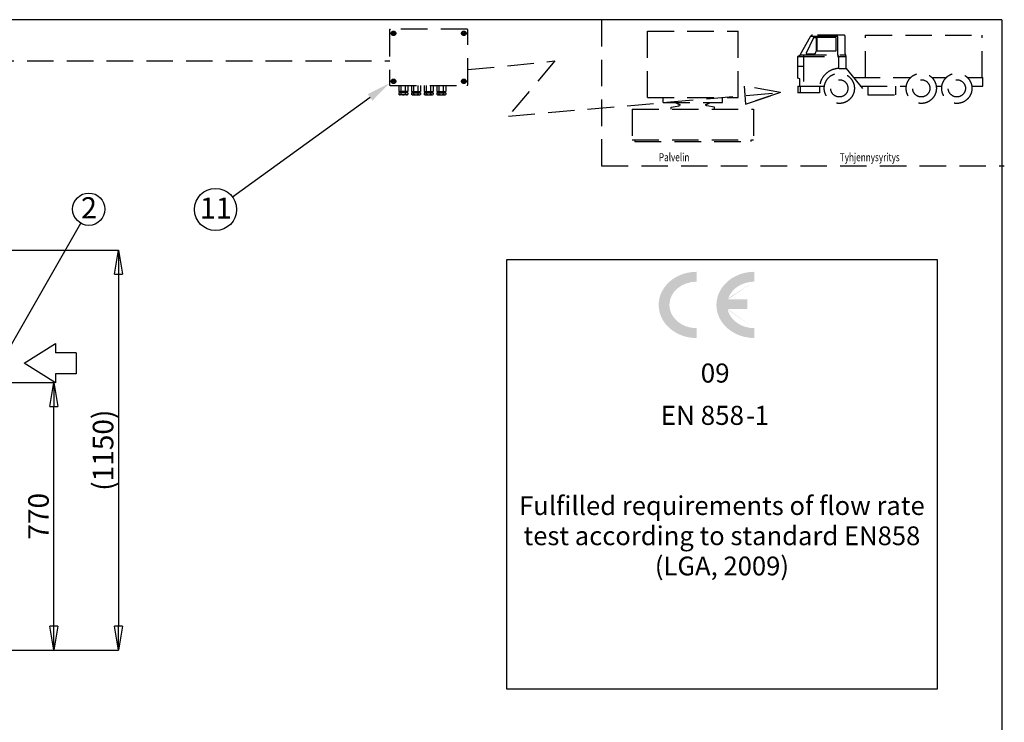
# Model space of a CAD drawing. Units: millimetres. Extents: x 122 to 6706, y 129 to 4710.
# Drawn here: x 3875 to 6706, y 2690 to 4710 of the extents above; entities that cross this region are included whole.
import ezdxf
from ezdxf.enums import TextEntityAlignment as Align

# ---------------------------------------------------------------- set-up
doc = ezdxf.new("R2010")
doc.units = ezdxf.units.MM
doc.header["$LTSCALE"] = 6
doc.header["$PDSIZE"] = -1
doc.linetypes.add('DASHED', pattern=[19.049999999999997, 12.7, -6.35])
for name, color, linetype in [('KATKO', 6, 'DASHED'), ('MITAT', 1, 'Continuous'), ('TEKSTI', 5, 'Continuous')]:
    doc.layers.add(name, color=color, linetype=linetype)
doc.styles.add('SLDTEXTSTYLE1', font='TXT', dxfattribs={"width": 0.7446808510638298})
doc.styles.add('SLDTEXTSTYLE2', font='TXT', dxfattribs={"width": 0.605})
doc.styles.add('WMF-Arial0', font='arial.ttf')
doc.styles.add('WMF-Arial1', font='arial.ttf')
doc.dimstyles.new('SLDDIMSTYLE2', dxfattribs={"dimtxt": 59.07132975260416, "dimasz": 69, "dimexe": 0, "dimexo": 0.0625, "dimgap": 14.76783243815104, "dimtad": 1, "dimtoh": 1, "dimdec": 0, "dimrnd": 1e-09, "dimzin": 12, "dimdsep": 46, "dimtxsty": 'SLDTEXTSTYLE2', "dimblk1": 'CLOSED', "dimblk2": 'CLOSED', "dimsah": 1, "dimcen": 0.09, "dimadec": 0, "dimazin": 0, "dimtfac": 1, "dimtdec": 0, "dimtofl": 0, "dimtmove": 0, "dimatfit": 3, "dimldrblk": 'CLOSED', "dimfxl": 0, "dimfrac": 2, "dimtolj": 1, "dimtzin": 12, "dimarcsym": 0})

# ---------------------------------------------------------------- blocks, each defined once
blk = doc.blocks.new('_CLOSED')
at = {"color": 0, "linetype": 'ByBlock', "lineweight": -2}
for p, q in [((-1, 0.166667), (0, 0)), ((-1, 0.166667), (-1, -0.166667)), ((0, 0), (-1, -0.166667)), ((0, 0), (-1, 0))]:
    blk.add_line(p, q, dxfattribs=at)
blk = doc.blocks.new('*D16')
at = {"layer": 'Defpoints', "color": 0}
for p in [(3161.38353378241, 4047.402549592427), (3629.124324452162, 2897.40254959243), (4158.978929384964, 2897.40254959243)]:
    blk.add_point(p, dxfattribs=at)
at = {"layer": 'MITAT', "color": 0, "lineweight": -2}
for p, q in [((3161.44603378241, 4047.402549592427), (4158.978929384964, 4047.402549592427)), ((4158.978929384964, 3978.402549592427), (4158.978929384964, 2966.40254959243)), ((3629.186824452162, 2897.40254959243), (4158.978929384964, 2897.40254959243))]:
    blk.add_line(p, q, dxfattribs=at)
at = {"layer": 'MITAT', "color": 0, "lineweight": -2, "xscale": 69, "yscale": 69, "zscale": 69}
for p, rotation in [((4158.978929384964, 4047.402549592427), 90), ((4158.978929384964, 2897.40254959243), 270)]:
    blk.add_blockref('_CLOSED', p, dxfattribs=dict(at, rotation=rotation))
at = {"layer": 'MITAT', "color": 0, "insert": (4085.139767194208, 3472.402549592435), "char_height": 59.07132975260416, "attachment_point": 2, "rotation": 90, "style": 'SLDTEXTSTYLE2'}
blk.add_mtext('\\A1;(1150)', dxfattribs=at)
blk = doc.blocks.new('*D18')
at = {"layer": 'Defpoints', "color": 0}
for p in [(3851.90116285896, 3667.402549592443), (3973.291631215904, 3667.402549592443), (3629.124324452179, 2897.402549592442)]:
    blk.add_point(p, dxfattribs=at)
at = {"layer": 'MITAT', "color": 0, "lineweight": -2}
for p, q in [((3851.96366285896, 3667.402549592443), (3973.291631215904, 3667.402549592443)), ((3973.291631215903, 2966.402549592442), (3973.291631215904, 3598.402549592443)), ((3629.186824452179, 2897.402549592442), (3973.291631215903, 2897.402549592442))]:
    blk.add_line(p, q, dxfattribs=at)
at = {"layer": 'MITAT', "color": 0, "lineweight": -2, "xscale": 69, "yscale": 69, "zscale": 69}
for p, rotation in [((3973.291631215904, 3667.402549592443), 90), ((3973.291631215903, 2897.402549592442), 270)]:
    blk.add_blockref('_CLOSED', p, dxfattribs=dict(at, rotation=rotation))
at = {"layer": 'MITAT', "color": 0, "insert": (3899.452469025147, 3282.402549592444), "char_height": 59.07132975260416, "attachment_point": 2, "rotation": 90, "style": 'SLDTEXTSTYLE2'}
blk.add_mtext('\\A1;770', dxfattribs=at)

msp = doc.modelspace()

# ---------------------------------------------------------------- hatches: boundary and pattern name
h = msp.add_hatch(color=256)
edge = h.paths.add_edge_path()
edge.add_ellipse((5987.716767225716, 3890.017355115673), major_axis=(-78.38846038752236, 0), ratio=0.8526629103375567, start_angle=269.75342863018926, end_angle=345.6907018250132, ccw=False)
edge.add_line((5988.054109531895, 3956.855668960372), (5988.054109531895, 3985.261615614689))
edge.add_ellipse((5987.716767225716, 3890.017355115673), major_axis=(-109.2102697553404, -1.018634065985679e-12), ratio=0.8721223297049717, start_angle=269.8230173666334, end_angle=450.1769826333657)
edge.add_line((5988.054109531895, 3794.773094616658), (5988.054109531895, 3823.179041270974))
edge.add_ellipse((5987.716767225716, 3890.017355115673), major_axis=(-78.38846038752236, 0), ratio=0.8526629103375567, start_angle=369.6859679488271, end_angle=450.24657136981074, ccw=False)
edge.add_line((5910.44575758302, 3878.771840338632), (5967.561435635849, 3878.771840338632))
edge.add_line((5967.561435635846, 3878.771840338632), (5967.561435635846, 3906.537016095492))
edge.add_line((5967.561435635846, 3906.537016095492), (5911.76025906728, 3906.537016095492))
edge = h.paths.add_edge_path()
edge.add_ellipse((5821.700398728135, 3890.017355115673), major_axis=(-78.38846038752236, 0), ratio=0.8526629103375567, start_angle=270, end_angle=450, ccw=False)
edge.add_line((5821.700398728135, 3956.856287886578), (5821.700398728135, 3985.262070002407))
edge.add_ellipse((5821.700398728135, 3890.017355115673), major_axis=(-109.2102697553404, -1.018634065985679e-12), ratio=0.8721223297049717, start_angle=270, end_angle=450)
edge.add_line((5821.700398728135, 3794.772640228937), (5821.700398728135, 3823.178422344768))

# ---------------------------------------------------------------- linework, layer by layer
at = {"layer": 'KATKO'}
for p, q in [((5548.504868142296, 4708.999828259413), (5548.504868142285, 4289.648392057229)), ((4938.340973487023, 4680.362926904893), (4938.340973487018, 4523.226926904892)), ((5161.808973487003, 4682.294926904887), (4940.272973487023, 4682.294926904892)), ((4945.513368413235, 4673.254587083957), (4949.932973487022, 4675.806247263019)), ((4945.513368413235, 4668.151266725828), (4945.513368413235, 4673.254587083957)), ((4949.514373487007, 4673.476120036702), (4949.514373487007, 4671.121526904898)), ((4949.932973487022, 4675.806247263019), (4954.352578560808, 4673.254587083956)), ((4950.351573487019, 4673.476120036702), (4950.351573487019, 4671.121526904898)), ((4954.352578560808, 4673.254587083956), (4954.352578560808, 4668.151266725828)), ((5152.148973487003, 4675.806247263014), (5147.729368413236, 4673.254587083951)), ((5147.729368413236, 4673.254587083951), (5147.729368413236, 4668.151266725823)), ((5151.730373487027, 4673.476120036697), (5151.730373487027, 4671.121526904893)), ((5156.56857856079, 4673.25458708395), (5152.148973487003, 4675.806247263014)), ((5152.567573487018, 4673.476120036697), (5152.567573487018, 4671.121526904892)), ((5156.568578560789, 4668.151266725823), (5156.56857856079, 4673.25458708395)), ((5163.740973486998, 4523.226926904887), (5163.740973487003, 4680.362926904887)), ((5680.555080124005, 4676.619054632523), (5941.025242299348, 4676.619054632516)), ((5680.555080124, 4486.200636227513), (5680.555080124005, 4676.619054632523)), ((5941.025242299344, 4486.200636227504), (5941.025242299348, 4676.619054632516)), ((4949.932973487022, 4665.599606546773), (4945.513368413235, 4668.151266725828)), ((4949.514373487007, 4671.121526904898), (4947.159780355218, 4671.121526904883)), ((4949.514373487007, 4670.284326904897), (4947.159780355218, 4670.284326904904)), ((4949.514373487007, 4670.284326904897), (4949.514373487007, 4667.929733773091)), ((4954.352578560808, 4668.151266725828), (4949.932973487022, 4665.599606546773)), ((4952.706166618827, 4671.121526904883), (4950.351573487019, 4671.121526904898)), ((4952.706166618827, 4670.284326904904), (4950.351573487019, 4670.284326904897)), ((4950.351573487019, 4670.284326904897), (4950.351573487037, 4667.929733773091)), ((5147.729368413236, 4668.151266725823), (5152.148973487003, 4665.599606546768)), ((5149.375780355204, 4671.121526904893), (5151.730373487027, 4671.121526904893)), ((5149.375780355204, 4670.284326904892), (5151.730373487027, 4670.284326904891)), ((5151.730373487027, 4670.284326904891), (5151.730373486987, 4667.929733773085)), ((5152.148973487003, 4665.599606546768), (5156.568578560789, 4668.151266725823)), ((5152.567573487018, 4671.121526904892), (5154.922166618808, 4671.121526904876)), ((5152.567573487018, 4670.284326904891), (5154.922166618808, 4670.284326904897)), ((5152.567573487018, 4670.284326904891), (5152.567573487018, 4667.929733773085)), ((6118.954876174823, 4608.751031479771), (6149.350371401232, 4662.161269581389)), ((6156.478780437124, 4656.394648274931), (6136.603073004588, 4614.072151662405)), ((6227.334471960517, 4661.364282983315), (6148.896810376269, 4661.364282983317)), ((6245.408803517632, 4665.295536752647), (6154.740339303262, 4665.295536752649)), ((6159.846861635921, 4658.533915063955), (6165.978824708915, 4658.533915063945)), ((6165.97882470891, 4620.527286354943), (6165.978824708915, 4658.533915063945)), ((6167.369091823686, 4656.053246852754), (6167.369091823684, 4622.679061186923)), ((6220.875190676239, 4658.533915063944), (6169.84976003488, 4658.533915063945)), ((6223.355858887432, 4622.679061186922), (6223.355858887433, 4656.053246852754)), ((6227.334471960516, 4608.751031479767), (6227.334471960517, 4661.364282983315)), ((6249.129805834426, 4612.422890425122), (6249.129805834427, 4661.574534435854)), ((6307.624795339712, 4665.295536752645), (6642.515003850865, 4665.295536752636)), ((6307.624795339709, 4543.742794404148), (6307.624795339712, 4665.295536752645)), ((6642.515003850863, 4543.742794404139), (6642.515003850865, 4665.295536752636)), ((6164.052691566017, 4614.718463792042), (6165.741687963868, 4619.220175449295)), ((6169.849760034879, 4620.198392975733), (6220.875190676237, 4620.198392975732)), ((2981.93538510526, 4592.13075170827), (4939.757872630259, 4592.130751708309)), ((5163.740973487019, 4566.383541510366), (5413.880427536393, 4591.315670834467)), ((5413.880427536393, 4591.315670834467), (5280.393362445036, 4433.132834322285)), ((6112.892340760992, 4604.519165578396), (6118.954876174823, 4608.751031479771)), ((6112.892340760992, 4604.519165578396), (6251.965096382105, 4604.519165578393)), ((6112.89234076099, 4542.363295352172), (6112.892340760992, 4604.519165578396)), ((6118.954876174823, 4608.751031479771), (6250.447005909337, 4608.751031479767)), ((6129.165438566763, 4608.751031479771), (6129.16543856676, 4500.167692428829)), ((6137.725766737527, 4612.304572380884), (6160.568825994282, 4612.304572380896)), ((6230.305880312015, 4604.519165578393), (6227.334471960516, 4608.751031479767)), ((6230.305880312014, 4569.7656996715), (6230.305880312015, 4604.519165578393)), ((6251.965096382105, 4604.519165578393), (6249.129805834426, 4612.422890425122)), ((6251.965096382104, 4569.789810621689), (6251.965096382105, 4604.519165578393)), ((6112.892340760991, 4576.453237338536), (6129.165438566762, 4576.453237338536)), ((6231.964414898295, 4569.789810621685), (6251.965096382104, 4569.789810621689)), ((6251.965096382104, 4569.789810621689), (6298.274727872604, 4512.293481671932)), ((4949.932973487018, 4537.990247263009), (4945.513368413232, 4535.438587083956)), ((4945.513368413232, 4535.438587083956), (4945.513368413231, 4530.335266725838)), ((4949.514373487003, 4533.305526904898), (4947.159780355214, 4533.305526904883)), ((4949.514373487003, 4532.468326904896), (4947.159780355214, 4532.468326904904)), ((4949.514373487003, 4533.305526904898), (4949.514373487003, 4535.660120036694)), ((4949.514373487003, 4530.113733773092), (4949.514373487003, 4532.468326904896)), ((4954.352578560804, 4535.438587083956), (4949.932973487018, 4537.990247263009)), ((4950.351573487015, 4533.305526904898), (4950.351573487033, 4535.660120036694)), ((4952.706166618823, 4533.305526904882), (4950.351573487015, 4533.305526904898)), ((4950.351573487033, 4530.113733773092), (4950.351573487015, 4532.468326904896)), ((4952.706166618823, 4532.468326904904), (4950.351573487015, 4532.468326904896)), ((4954.352578560804, 4530.335266725838), (4954.352578560804, 4535.438587083956)), ((5147.729368413232, 4535.438587083951), (5152.148973486999, 4537.990247263004)), ((5147.729368413232, 4530.335266725832), (5147.729368413232, 4535.438587083951)), ((5149.3757803552, 4533.305526904893), (5151.730373487022, 4533.305526904893)), ((5149.3757803552, 4532.46832690489), (5151.730373487022, 4532.468326904889)), ((5151.730373487022, 4533.305526904893), (5151.730373486984, 4535.660120036689)), ((5151.730373487022, 4530.113733773088), (5151.730373487022, 4532.468326904889)), ((5152.148973486999, 4537.990247263004), (5156.568578560786, 4535.438587083951)), ((5152.567573487015, 4533.305526904893), (5152.567573487015, 4535.660120036689)), ((5152.567573487015, 4533.305526904893), (5154.922166618804, 4533.305526904876)), ((5152.567573487015, 4530.113733773088), (5152.567573487015, 4532.468326904889)), ((5152.567573487015, 4532.468326904889), (5154.922166618804, 4532.468326904897)), ((5156.568578560786, 4535.438587083951), (5156.568578560846, 4530.335266725871)), ((6118.191725951439, 4539.550256232435), (6112.89234076099, 4542.363295352172)), ((6118.191725951438, 4518.936112292216), (6118.191725951439, 4539.550256232435)), ((6272.944309220465, 4543.742794404149), (6437.246038268866, 4543.742794404145)), ((6498.009751654536, 4543.742794404143), (6539.573601980608, 4543.742794404142)), ((6600.33731536628, 4543.74279440414), (6644.375505009253, 4543.742794404139)), ((6644.375505009253, 4518.936112292202), (6644.375505009253, 4543.742794404139)), ((4940.272973487018, 4521.294926904893), (5161.808973486998, 4521.294926904887)), ((4945.513368413231, 4530.335266725838), (4949.932973487018, 4527.783606546775)), ((4949.932973487018, 4527.783606546775), (4954.352578560804, 4530.335266725838)), ((4965.388973487019, 4521.294926904891), (4965.388973487018, 4503.262926904892)), ((4991.148973486998, 4503.262926904892), (4965.388973487018, 4503.262926904892)), ((4968.583213487013, 4503.262926904892), (4968.583213487013, 4500.17172690489)), ((4971.828973487019, 4503.262926904892), (4971.828973487019, 4521.294926904891)), ((4984.708973487019, 4503.262926904892), (4984.708973487019, 4521.29492690489)), ((4987.954733487023, 4503.262926904892), (4987.954733487023, 4500.17172690489)), ((4991.148973486999, 4521.29492690489), (4991.148973486998, 4503.262926904892)), ((5001.774973486999, 4521.29492690489), (5001.774973486999, 4503.262926904891)), ((5001.774973486999, 4503.262926904891), (5027.534973487018, 4503.26292690489)), ((5004.969213487013, 4503.262926904891), (5004.969213487012, 4500.17172690489)), ((5008.214973487017, 4503.262926904891), (5008.214973487018, 4521.29492690489)), ((5021.094973487018, 4503.262926904891), (5021.094973487018, 4521.29492690489)), ((5024.340733487023, 4503.262926904891), (5024.340733487023, 4500.171726904889)), ((5027.534973487018, 4521.29492690489), (5027.534973487018, 4503.26292690489)), ((5038.160973486999, 4521.29492690489), (5038.160973486998, 4503.26292690489)), ((5038.160973486998, 4503.26292690489), (5063.920973487016, 4503.262926904889)), ((5041.355213487011, 4503.26292690489), (5041.355213487011, 4500.171726904888)), ((5044.600973487017, 4503.26292690489), (5044.600973487018, 4521.294926904889)), ((5057.480973486999, 4503.26292690489), (5057.480973486999, 4521.294926904889)), ((5060.726733487003, 4503.262926904889), (5060.726733487003, 4500.171726904888)), ((5063.920973487017, 4521.294926904889), (5063.920973487016, 4503.262926904889)), ((5074.546973487018, 4521.294926904889), (5074.546973487018, 4503.262926904889)), ((5074.546973487018, 4503.262926904889), (5100.306973487018, 4503.262926904888)), ((5077.741213487013, 4503.262926904889), (5077.741213487013, 4500.171726904887)), ((5080.986973486999, 4503.262926904889), (5080.986973487, 4521.294926904888)), ((5093.866973486999, 4503.262926904888), (5093.866973487, 4521.294926904888)), ((5097.112733487004, 4503.262926904888), (5097.112733487004, 4500.171726904887)), ((5100.306973487019, 4521.294926904888), (5100.306973487018, 4503.262926904888)), ((5152.148973486999, 4527.783606546769), (5147.729368413232, 4530.335266725832)), ((5156.568578560846, 4530.335266725871), (5152.148973486999, 4527.783606546769)), ((5958.053647296321, 4518.869994101959), (5962.071186052636, 4466.95806506458)), ((6062.932776942711, 4500.87531453102), (5958.053647296321, 4518.869994101959)), ((6112.892340760989, 4518.936112292216), (6188.997981113205, 4518.936112292215)), ((6112.892340760989, 4518.936112292216), (6112.892340760989, 4500.167692428829)), ((6119.726103123111, 4518.936112292216), (6119.726103123111, 4500.167692428829)), ((6175.247094808902, 4518.936112292222), (6175.247094808898, 4500.167692428828)), ((6292.924511923658, 4518.936112292212), (6424.661461176608, 4518.936112292208)), ((6314.341344858722, 4518.936112292211), (6314.341344858722, 4494.129430180273)), ((6394.963061722518, 4494.129430180271), (6394.963061722518, 4518.936112292209)), ((6510.594328746788, 4518.936112292206), (6526.989024888351, 4518.936112292206)), ((6612.921892458531, 4518.936112292203), (6644.375505009253, 4518.936112292202)), ((4965.388973487018, 4500.17172690489), (4965.388973487018, 4495.294718372056)), ((4991.148973486998, 4500.17172690489), (4965.388973487018, 4500.17172690489)), ((4967.114566286264, 4494.298446904893), (4965.388973487018, 4495.294718372056)), ((4989.423380687752, 4494.298446904893), (4967.114566286264, 4494.298446904893)), ((4971.828973487018, 4495.294718372056), (4971.828973487015, 4500.171726904816)), ((4984.708973487018, 4495.294718372055), (4984.708973487019, 4500.17172690489)), ((4989.423380687752, 4494.298446904893), (4991.148973486998, 4495.294718372055)), ((4991.148973486998, 4500.17172690489), (4991.148973486998, 4495.294718372055)), ((5001.774973486999, 4500.17172690489), (5001.774973486999, 4495.294718372055)), ((5001.774973486999, 4500.17172690489), (5027.534973487018, 4500.171726904889)), ((5003.500566286265, 4494.298446904892), (5001.774973486999, 4495.294718372055)), ((5003.500566286265, 4494.298446904892), (5025.809380687751, 4494.298446904892)), ((5008.214973487095, 4495.294718372032), (5008.214973487095, 4500.171726904809)), ((5021.094973486913, 4495.294718372026), (5021.094973486913, 4500.171726904889)), ((5025.809380687751, 4494.298446904892), (5027.534973487017, 4495.294718372054)), ((5027.534973487018, 4500.171726904889), (5027.534973487017, 4495.294718372054)), ((5038.160973486998, 4500.171726904888), (5063.920973487016, 4500.171726904888)), ((5038.160973486998, 4500.171726904888), (5038.160973486998, 4495.294718372054)), ((5039.886566286264, 4494.298446904892), (5038.160973486998, 4495.294718372054)), ((5039.886566286264, 4494.298446904892), (5062.195380687752, 4494.298446904891)), ((5044.600973487102, 4495.294718372025), (5044.600973487102, 4500.171726904888)), ((5057.48097348693, 4495.294718372025), (5057.480973486999, 4500.171726904888)), ((5062.195380687752, 4494.298446904891), (5063.920973487016, 4495.294718372053)), ((5063.920973487016, 4500.171726904888), (5063.920973487016, 4495.294718372053)), ((5074.546973487018, 4500.171726904887), (5074.546973487018, 4495.294718372053)), ((5074.546973487018, 4500.171726904887), (5100.306973487018, 4500.171726904887)), ((5076.272566286263, 4494.298446904891), (5074.546973487018, 4495.294718372053)), ((5076.272566286263, 4494.298446904891), (5098.581380687751, 4494.29844690489)), ((5080.986973486999, 4495.294718372053), (5080.986973487002, 4500.171726904961)), ((5093.866973486999, 4495.294718372053), (5093.866973486999, 4500.171726904887)), ((5098.581380687751, 4494.29844690489), (5100.306973487018, 4495.294718372053)), ((5100.306973487018, 4500.171726904887), (5100.306973487018, 4495.294718372053)), ((5280.393362445036, 4433.132834322285), (6062.932776942711, 4500.87531453102)), ((5680.555080124, 4486.200636227513), (5941.025242299344, 4486.200636227504)), ((5725.854238763189, 4472.044649152765), (5725.85423876319, 4486.200636227512)), ((5895.726083660152, 4472.044649152761), (5895.726083660152, 4486.200636227506)), ((5962.071186052636, 4466.95806506458), (6062.932776942711, 4500.87531453102)), ((6062.932776942711, 4500.87531453102), (5962.071186052636, 4466.95806506458)), ((6175.247094808898, 4500.167692428828), (6112.892340760989, 4500.167692428829)), ((6314.341344858722, 4494.129430180273), (6394.963061722518, 4494.129430180271)), ((5636.671520192283, 4452.792506731112), (5636.671520192281, 4365.02538686768)), ((5636.671520192283, 4452.792506731112), (5984.908802231058, 4452.792506731102)), ((5725.854238763189, 4472.044649152765), (5895.726083660152, 4472.044649152761)), ((5748.503818082785, 4458.454901561007), (5770.982943880795, 4462.418577941936)), ((5748.503818082784, 4452.792506731108), (5748.503818082785, 4458.454901561007)), ((5770.982943880795, 4462.418577941936), (5772.617536470442, 4465.249775356884)), ((5850.597378542547, 4462.418577941934), (5848.962785952896, 4465.249775356881)), ((5873.076504340554, 4458.454901561004), (5850.597378542547, 4462.418577941934)), ((5873.076504340554, 4452.792506731105), (5873.076504340554, 4458.454901561004)), ((5984.908802231058, 4452.792506731102), (5984.908802231055, 4365.025386867671)), ((5636.671520192281, 4365.02538686768), (5984.908802231055, 4365.025386867671)), ((5643.749513729654, 4365.02538686768), (5643.749513729653, 4359.362992037783)), ((5977.830808693683, 4365.025386867671), (5977.830808693683, 4359.362992037773)), ((5643.749513729653, 4359.362992037783), (5977.830808693683, 4359.362992037773)), ((5548.504868142285, 4289.648392057229), (6706.457357165231, 4289.648392057197))]:
    msp.add_line(p, q, dxfattribs=at)
for centre, radius in [((4949.932973487022, 4670.702926904894), 6.4399999999997), ((5152.148973487003, 4670.702926904888), 6.439999999999673), ((4949.932973487018, 4532.886926904893), 6.4399999999997), ((5152.148973486999, 4532.886926904886), 6.439999999999673), ((6231.964414898294, 4512.734441764228), 43.4116936958913), ((6231.964414898294, 4512.734441764228), 24.80668211193813), ((6467.627894961699, 4512.734441764221), 43.4116936958913), ((6467.627894961699, 4512.734441764221), 24.80668211193813), ((6569.95545867344, 4512.734441764218), 43.4116936958913), ((6569.95545867344, 4512.734441764218), 24.80668211193813)]:
    msp.add_circle(centre, radius, dxfattribs=at)
for centre, radius, start, end in [((4940.272973487023, 4680.362926904893), 1.931999999999607, 90, 180), ((4949.932973487022, 4670.702926904894), 2.804608012953531, 81.41628135048282, 98.58371864951718), ((5152.148973487003, 4670.702926904888), 2.80460801295365, 81.41628135048282, 98.58371864951718), ((5161.808973487003, 4680.362926904887), 1.931999999999607, 0, 90), ((4949.932973487022, 4670.702926904894), 2.804608012945085, 171.4162813504828, 188.5837186495172), ((4949.932973487022, 4670.702926904894), 2.804608012947251, 261.4162813504828, 278.5837186495172), ((4949.932973487022, 4670.702926904894), 2.804608012945894, 351.4162813504828, 8.583718649517177), ((5152.148973487003, 4670.702926904888), 2.804608012942418, 171.4162813504828, 188.5837186495172), ((5152.148973487003, 4670.702926904888), 2.804608012947252, 261.4162813504828, 278.5837186495172), ((5152.148973487003, 4670.702926904888), 2.804608012945883, 351.4162813504828, 8.583718649517177), ((6154.740339303261, 4659.093866224664), 6.201670527990634, 90, 150.3560155344563), ((6159.846861635921, 4654.812912747165), 3.721002316790619, 90, 154.8440709387669), ((6169.84976003488, 4656.053246852754), 2.480668211194425, 90, 180), ((6220.875190676239, 4656.053246852754), 2.480668211194279, 0, 90), ((6245.408803517632, 4661.574534435854), 3.721002316795493, 0, 90), ((6162.257822392119, 4620.527286354943), 3.721002316805403, 339.4344202242136, 0), ((6169.849760034879, 4622.679061186923), 2.480668211194425, 180, 270), ((6220.875190676237, 4622.679061186922), 2.480668211194279, 270, 0), ((6137.725766737527, 4613.544906486488), 1.240334105603688, 154.8440709387669, 270), ((6160.568825994282, 4616.025574697677), 3.721002316788834, 270, 339.4344202266531), ((6231.964414898294, 4512.734441764228), 57.05536885745744, 90, 173.7598689019425), ((4949.932973487018, 4532.886926904893), 2.804608012945079, 171.4162813504828, 188.5837186495172), ((4949.932973487018, 4532.886926904893), 2.804608012946423, 81.41628135048282, 98.58371864951718), ((4949.932973487018, 4532.886926904893), 2.804608012945889, 351.4162813504828, 8.583718649517177), ((5152.148973486999, 4532.886926904886), 2.804608012942673, 171.4162813504828, 188.5837186495172), ((5152.148973486999, 4532.886926904886), 2.804608012946425, 81.41628135048282, 98.58371864951718), ((5152.148973486999, 4532.886926904886), 2.804608012945877, 351.4162813504828, 8.583718649517177), ((4940.272973487018, 4523.226926904892), 1.931999999999583, 180, 270), ((4949.932973487018, 4532.886926904893), 2.804608012945632, 261.4162813504828, 278.5837186495172), ((5152.148973486999, 4532.886926904886), 2.804608012944009, 261.4162813504828, 278.5837186495172), ((5161.808973486998, 4523.226926904887), 1.931999999999607, 270, 0), ((4967.117359053134, 4505.36708542117), 11.11988707432083, 269.9855435025947, 295.0690781832068), ((4978.268973486998, 4515.610989839217), 21.31254293433003, 252.4120462261053, 287.5879537738947), ((4989.420587920883, 4505.367085421169), 11.11988707431401, 244.9309218167932, 270.0144564974053), ((5003.503359053108, 4505.36708542109), 11.11988707431413, 269.9855435025947, 295.0690781866708), ((5014.654973487, 4515.610989839216), 21.3125429343252, 252.4120462261053, 287.5879537738947), ((5025.806587920884, 4505.367085421168), 11.11988707438342, 244.9309218133291, 270.0144564974053), ((5039.889359053134, 4505.367085421167), 11.11988707438239, 269.9855435025947, 295.0690781866708), ((5051.040973487017, 4515.610989839215), 21.3125429343252, 252.4120462261053, 287.5879537738947), ((5062.192587920884, 4505.367085421167), 11.11988707437581, 244.9309218133291, 270.0144564974053), ((5076.275359053134, 4505.367085421166), 11.11988707431402, 269.9855435025947, 295.0690781832068), ((5087.426973487018, 4515.610989839214), 21.31254293432954, 252.4120462261053, 287.5879537738947), ((5098.578587920902, 4505.367085421166), 11.11988707432879, 244.9309218167932, 270.0144564974053), ((5810.633446217919, 4565.556742772015), 106.4220055512998, 241.4849000848237, 250.4825393270922), ((5810.633446217919, 4565.556742772015), 106.4220055513001, 289.5174606729078, 298.6631664532467)]:
    msp.add_arc(centre, radius, start, end, dxfattribs=at)
at = {"layer": 'TEKSTI'}
for p, q in [((6699.51486221396, 4709.982746450682), (121.51486221396, 4709.982746450682)), ((6699.51486221396, 4709.982746450682), (6699.51486221396, 795.9394412506562)), ((6514.013106440321, 4020.005537449824), (5274.670969515719, 4020.005537449824)), ((5274.670969515719, 4020.005537449824), (5274.670969515719, 2785.895551332023)), ((6514.013106440321, 2785.895551332023), (6514.013106440321, 4020.005537449824)), ((3887.799625266365, 3722.402567473832), (3977.799625266365, 3778.652567473832)), ((3977.799625266365, 3778.652567473832), (3977.799625266365, 3752.402567473832)), ((4037.799625266365, 3752.402567473832), (3977.799625266365, 3752.402567473832)), ((4037.799625266365, 3752.402567473832), (4037.799625266365, 3692.402567473832)), ((3977.799625266365, 3666.152567473832), (3887.799625266365, 3722.402567473832)), ((3977.799625266365, 3692.402567473832), (3977.799625266365, 3666.152567473832)), ((4037.799625266365, 3692.402567473832), (3977.799625266365, 3692.402567473832)), ((5274.670969515719, 2785.895551332023), (6514.013106440321, 2785.895551332023))]:
    msp.add_line(p, q, dxfattribs=at)
for points in [[(4882.480612250548, 4486.615249338931), (4487.175278530762, 4199.977793320322)], [(3843.25356566292, 3762.905281716874), (4050.475196960701, 4124.94256044712)]]:
    msp.add_lwpolyline(points, dxfattribs=at)
for centre, radius in [((4438.090939407744, 4164.386545501366), 60.63010199936769), ((4073.533761731207, 4165.228219761048), 46.41801111242788)]:
    msp.add_circle(centre, radius, dxfattribs=at)
msp.add_solid([(4875.7298508891, 4495.925309545008), (4938.340973487009, 4527.119817507621), (4889.231373611996, 4477.305189132854)], dxfattribs=at)

# ---------------------------------------------------------------- texts
at = {"style": 'WMF-Arial1'}
for s, p in [('09', (5833.430695106712, 3666.771326499267)), ('EN 858', (5718.458216587747, 3545.165820373426)), ('1', (5988.201339266885, 3545.165820373426)), ('-', (5963.880238041722, 3545.165820373426))]:
    msp.add_text(s, height=54.83302821674344, dxfattribs=at).set_placement(p)
at = {"layer": 'TEKSTI', "style": 'SLDTEXTSTYLE1', "width": 0.7446808510638298}
for s, p in [('Palvelin', (5713.036768181412, 4303.078929380292)), ('Tyhjennysyritys', (6233.315037761212, 4303.078929380277))]:
    msp.add_text(s, height=23.19656647960234, rotation=359.9999999999984, dxfattribs=at).set_placement(p)
at = {"layer": 'TEKSTI', "style": 'WMF-Arial0'}
for s, p in [('Fulfilled requirements of flow rate', (5894.34203797802, 3313.068554031584)), ('test according to standard EN858', (5894.34203797802, 3226.322305736905)), ('(LGA, 2009)', (5894.34203797802, 3139.576057442226))]:
    msp.add_text(s, height=54, dxfattribs=at).set_placement(p, align=Align.MIDDLE_CENTER)
at = {"layer": 'TEKSTI', "char_height": 60.85416666666666, "attachment_point": 1, "style": 'SLDTEXTSTYLE2'}
for s, insert in [('2', (4051.024027477095, 4199.661122065589)), ('11', (4393.037054001843, 4198.818018173152))]:
    msp.add_mtext(s, dxfattribs=dict(at, insert=insert))

# ---------------------------------------------------------------- dimensions: what is measured, and where the dimension line sits
at = {"layer": 'MITAT'}
dim = msp.add_linear_dim(base=(4158.978929384964, 2897.40254959243), p1=(3161.38353378241, 4047.402549592427), p2=(3629.124324452162, 2897.40254959243), angle=90.0000000000002, text='(<>)', dimstyle='SLDDIMSTYLE2', dxfattribs=at)
dim.commit()
dim.dimension.update_dxf_attribs({"geometry": '*D16', "text_midpoint": (4158.978929384964, 3472.402549592435), "dimtype": 160})
dim = msp.add_linear_dim(base=(3973.291631215904, 3667.402549592443), p1=(3629.124324452179, 2897.402549592442), p2=(3851.90116285896, 3667.402549592443), angle=90.0000000000002, dimstyle='SLDDIMSTYLE2', dxfattribs=at)
dim.commit()
dim.dimension.update_dxf_attribs({"geometry": '*D18', "text_midpoint": (3973.291631215903, 3282.402549592444), "dimtype": 160})

doc.saveas('drawing.dxf')
